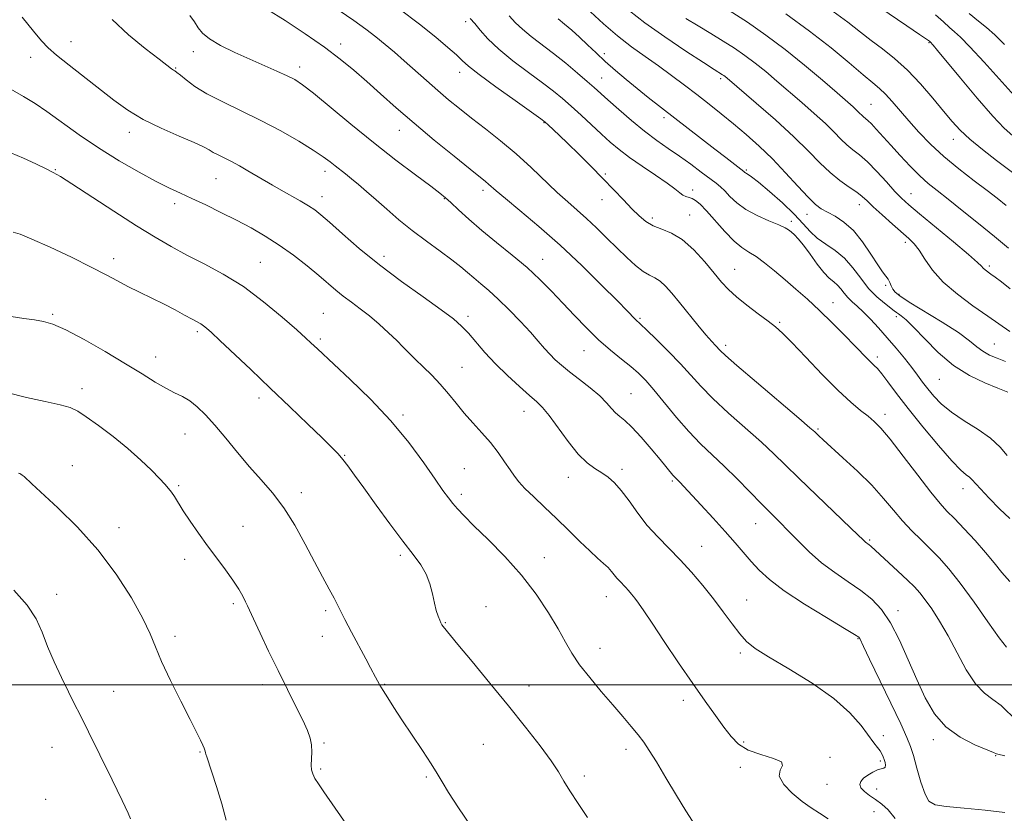
# Model space of a CAD drawing. Extents: x 2044800 to 2047700, y 362300 to 365200.
# Drawn here: x 2045634 to 2045916, y 362963 to 363190 of the extents above; entities that cross this region are included whole.
import ezdxf

# ---------------------------------------------------------------- set-up
doc = ezdxf.new("R2010")
doc.units = 0
doc.header["$MEASUREMENT"] = 0
for name, color, linetype, lineweight in [('32000', 7, 'Continuous', 0), ('DTM SPOT ELEVATION', 2, 'Continuous', 13), ('INDEX CONTOUR', 41, 'Continuous', 13), ('INTERMEDIATE CONTOUR', 44, 'Continuous', 0)]:
    doc.layers.add(name, color=color, linetype=linetype, lineweight=lineweight)

msp = doc.modelspace()

# ---------------------------------------------------------------- linework, layer by layer
at = {"layer": '32000', "flags": 128}
msp.add_lwpolyline([(2045000, 363000), (2047500, 363000)], dxfattribs=at)
at = {"layer": 'DTM SPOT ELEVATION'}
for p in [(2045761.46, 363189.84, 1182.4), (2045648.44, 363184.09, 1193.4), (2045725.64, 363183.48, 1187.5), (2045894.08, 363183.87, 1164.1), (2045683.52, 363181.23, 1190.6), (2045801.18, 363180.68, 1177.5), (2045636.97, 363179.64, 1194.5), (2045678.39, 363176.55, 1191.9), (2045713.94, 363176.83, 1189.5), (2045759.69, 363175.29, 1184.6), (2045800.36, 363173.68, 1179.2), (2045834.46, 363173.52, 1174.3), (2045877.51, 363166.15, 1169.1), (2045783.87, 363160.89, 1184.1), (2045818.26, 363162.32, 1178.4), (2045665.16, 363158.19, 1194.5), (2045742.49, 363158.76, 1188.7), (2045901, 363156.17, 1166.6), (2045643.94, 363147.51, 1197.9), (2045721.22, 363146.95, 1192.5), (2045841.76, 363147.38, 1177.8), (2045690.01, 363144.85, 1194.9), (2045801.38, 363146.2, 1183.8), (2045766.43, 363141.58, 1188.4), (2045826.44, 363141.61, 1181.5), (2045720.35, 363139.74, 1193.4), (2045755.3, 363139.18, 1190.1), (2045800.5, 363138.92, 1184.7), (2045888.93, 363140.61, 1171.2), (2045678.13, 363137.69, 1196.5), (2045874.09, 363137.43, 1174.6), (2045814.83, 363133.66, 1183.6), (2045825.6, 363134.47, 1183.2), (2045854.7, 363132.63, 1179.6), (2045859.15, 363134.71, 1176.7), (2045887.29, 363126.68, 1174.4), (2045660.67, 363121.97, 1199.5), (2045738.08, 363122.61, 1193.5), (2045783.47, 363121.8, 1189.3), (2045702.64, 363120.93, 1197.1), (2045838.42, 363118.96, 1183.2), (2045911.3, 363119.89, 1171.7), (2045881.68, 363114.32, 1176.3), (2045885.5, 363111.82, 1175.7), (2045866.62, 363109.36, 1181.3), (2045643.19, 363106.09, 1201.8), (2045720.74, 363106.35, 1197.1), (2045762.11, 363105.47, 1193.6), (2045811.36, 363104.88, 1187.8), (2045884.76, 363105.4, 1178.4), (2045851.29, 363103.75, 1183.8), (2045684.68, 363101.12, 1200.3), (2045719.83, 363098.98, 1197.7), (2045795.27, 363095.69, 1190.8), (2045835.84, 363097.21, 1185.6), (2045912.73, 363097.52, 1175.1), (2045672.67, 363093.81, 1201.3), (2045879.32, 363093.85, 1181.6), (2045760.36, 363090.88, 1195.1), (2045897.06, 363087.44, 1178.9), (2045651.63, 363084.76, 1203.5), (2045702.25, 363082.08, 1200.5), (2045808.78, 363083.37, 1191.1), (2045743.5, 363077.24, 1197.7), (2045778.18, 363078.27, 1194.7), (2045881.45, 363077.42, 1183.5), (2045862.34, 363073.19, 1185.8), (2045681.08, 363071.75, 1202.9), (2045726.8, 363065.71, 1199.9), (2045648.9, 363062.69, 1205.2), (2045761.06, 363061.83, 1197.1), (2045790.86, 363059.35, 1194.7), (2045806.15, 363061.67, 1193.6), (2045679.27, 363057.02, 1203.8), (2045820.61, 363058.38, 1192.2), (2045714.39, 363054.97, 1201.5), (2045760.16, 363054.5, 1197.6), (2045903.83, 363056.1, 1182.6), (2045662.24, 363044.97, 1205.4), (2045697.69, 363045.4, 1203.2), (2045844.47, 363046.11, 1190.8), (2045829, 363039.61, 1193.2), (2045877.13, 363041.46, 1187.8), (2045742.78, 363037.04, 1200.3), (2045681.02, 363035.92, 1204.5), (2045783.99, 363036.36, 1197.3), (2045644.34, 363025.93, 1207.5), (2045801.72, 363025.2, 1196.7), (2045694.93, 363023.26, 1204.3), (2045841.88, 363024.3, 1193.2), (2045721.35, 363021.19, 1202.3), (2045767.26, 363022.36, 1199.4), (2045885.18, 363021.17, 1189.5), (2045755.65, 363017.76, 1199.9), (2045678.25, 363013.85, 1205.6), (2045720.45, 363013.83, 1202.6), (2045873.75, 363013.17, 1192.1), (2045799.91, 363010.41, 1197.3), (2045840.05, 363009.14, 1194.3), (2045703.3, 363000.05, 1204.5), (2045738.21, 363000.09, 1201.9), (2045660.66, 362998.1, 1206.9), (2045779.55, 362999.6, 1199.3), (2045823.71, 362995.52, 1196.5), (2045720.87, 362983.28, 1203.8), (2045766.5, 362982.93, 1201.1), (2045840.98, 362983.59, 1195.8), (2045880.95, 362985.38, 1193.5), (2045895.35, 362984.32, 1190.4), (2045643.08, 362982.05, 1209.1), (2045685.43, 362980.78, 1206.1), (2045807.32, 362981.5, 1198.5), (2045865.77, 362979.2, 1195.8), (2045880.1, 362978.19, 1194.3), (2045913.13, 362979.74, 1190.1), (2045719.95, 362975.86, 1203.8), (2045840.11, 362976.37, 1196.3), (2045750.21, 362973.64, 1202.2), (2045795.45, 362973.91, 1199.6), (2045864.84, 362971.53, 1195.4), (2045879.1, 362970.12, 1193.1), (2045641.2, 362967.23, 1209.5), (2045878.36, 362963.64, 1195.1)]:
    msp.add_point(p, dxfattribs=at)
at = {"layer": 'INDEX CONTOUR'}
for points in [[(2045915.773, 362979.616, 1190), (2045913.788, 362980.092, 1190), (2045913.394, 362980.243, 1190), (2045912.552, 362980.616, 1190), (2045907.221, 362982.835, 1190), (2045903.013, 362984.971, 1190), (2045898.918, 362987.913, 1190), (2045895.639, 362991.71, 1190), (2045893.001, 362996.278, 1190), (2045890.6109, 363001.5, 1190), (2045888.151, 363007.175, 1190), (2045885.603, 363012.778, 1190), (2045883.026, 363017.7021, 1190), (2045880.437, 363021.512, 1190), (2045877.68, 363024.469, 1190), (2045874.559, 363027.007, 1190), (2045870.959, 363029.5051, 1190), (2045867.099, 363032.12, 1190), (2045863.276, 363034.955, 1190), (2045859.746, 363038.05, 1190), (2045856.579, 363041.183, 1190), (2045853.803, 363044.065, 1190), (2045851.374, 363046.535, 1190), (2045848.98, 363048.924, 1190), (2045846.242, 363051.685, 1190), (2045839.193, 363058.919, 1190), (2045835.4721, 363062.608, 1190), (2045828.685, 363069.018, 1190), (2045825.316, 363072.484, 1190), (2045821.788, 363076.541, 1190), (2045815.3489, 363084.403, 1190), (2045812.983, 363087.111, 1190), (2045810.927, 363089.166, 1190), (2045808.719, 363091.073, 1190), (2045806.004, 363093.255, 1190), (2045802.861, 363095.818, 1190), (2045799.477, 363098.786, 1190), (2045796.0181, 363102.145, 1190), (2045792.581, 363105.718, 1190), (2045789.243, 363109.291, 1190), (2045786.025, 363112.706, 1190), (2045782.706, 363116.043, 1190), (2045779.008, 363119.442, 1190), (2045774.772, 363122.991, 1190), (2045770.312, 363126.5821, 1190), (2045766.058, 363130.057, 1190), (2045762.383, 363133.251, 1190), (2045759.413, 363135.98, 1190), (2045757.217, 363138.055, 1190), (2045755.697, 363139.445, 1190), (2045754.086, 363140.749, 1190), (2045751.451, 363142.726, 1190), (2045747.12, 363145.947, 1190), (2045741.451, 363150.233, 1190), (2045735.065, 363155.218, 1190), (2045728.586, 363160.4841, 1190), (2045717.925, 363169.331, 1190), (2045714.781, 363171.795, 1190), (2045712.566, 363173.2481, 1190), (2045710.3611, 363174.3591, 1190), (2045707.434, 363175.677, 1190), (2045699.695, 363179.074, 1190), (2045695.362, 363181.031, 1190), (2045691.312, 363183.011, 1190), (2045688.106, 363184.877, 1190), (2045686.111, 363186.539, 1190), (2045684.905, 363188.113, 1190), (2045683.869, 363189.762, 1190), (2045682.476, 363191.609, 1190)], [(2045916.4869, 363065.663, 1180), (2045914.468, 363068.057, 1180), (2045911.715, 363070.587, 1180), (2045908.111, 363073.113, 1180), (2045904.148, 363075.597, 1180), (2045900.4731, 363078.028, 1180), (2045897.586, 363080.39, 1180), (2045895.405, 363082.639, 1180), (2045893.702, 363084.725, 1180), (2045892.247, 363086.647, 1180), (2045890.799, 363088.596, 1180), (2045889.116, 363090.812, 1180), (2045887.026, 363093.458, 1180), (2045884.636, 363096.382, 1180), (2045882.124, 363099.356, 1180), (2045879.654, 363102.168, 1180), (2045877.336, 363104.68, 1180), (2045875.264, 363106.769, 1180), (2045873.509, 363108.371, 1180), (2045872.046, 363109.652, 1180), (2045870.827, 363110.832, 1180), (2045869.793, 363112.074, 1180), (2045868.848, 363113.307, 1180), (2045867.887, 363114.4, 1180), (2045866.807, 363115.314, 1180), (2045865.519, 363116.377, 1180), (2045863.935, 363118.01, 1180), (2045862.028, 363120.459, 1180), (2045860.01, 363123.276, 1180), (2045858.15, 363125.837, 1180), (2045856.663, 363127.663, 1180), (2045855.524, 363128.849, 1180), (2045854.649, 363129.631, 1180), (2045853.894, 363130.238, 1180), (2045852.852, 363130.862, 1180), (2045851.056, 363131.688, 1180), (2045848.228, 363132.855, 1180), (2045844.854, 363134.3401, 1180), (2045841.611, 363136.073, 1180), (2045839.034, 363137.96, 1180), (2045837.095, 363139.802, 1180), (2045835.626, 363141.372, 1180), (2045834.42, 363142.544, 1180), (2045833.132, 363143.601, 1180), (2045828.89, 363146.788, 1180), (2045825.871, 363149.019, 1180), (2045822.64, 363151.336, 1180), (2045819.433, 363153.548, 1180), (2045816.166, 363155.831, 1180), (2045812.676, 363158.451, 1180), (2045808.906, 363161.545, 1180), (2045805.243, 363164.721, 1180), (2045802.179, 363167.457, 1180), (2045798.264, 363170.984, 1180), (2045796.247, 363172.749, 1180), (2045793.46, 363175.128, 1180), (2045790.106, 363177.917, 1180), (2045786.569, 363180.752, 1180), (2045780.171, 363185.638, 1180), (2045777.663, 363187.683, 1180), (2045775.708, 363189.547, 1180), (2045773.876, 363191.48, 1180)], [(2045916.8351, 363125.04, 1170), (2045912.798, 363128.376, 1170), (2045908.234, 363132.078, 1170), (2045903.606, 363135.78, 1170), (2045899.516, 363139.008, 1170), (2045896.378, 363141.46, 1170), (2045893.855, 363143.514, 1170), (2045891.42, 363145.718, 1170), (2045888.685, 363148.465, 1170), (2045885.813, 363151.52, 1170), (2045883.108, 363154.489, 1170), (2045878.984, 363159.082, 1170), (2045877.59, 363160.572, 1170), (2045876.6019, 363161.521, 1170), (2045875.351, 363162.561, 1170), (2045874.818, 363163.069, 1170), (2045874.21, 363163.69, 1170), (2045873.44, 363164.448, 1170), (2045872.366, 363165.4259, 1170), (2045867.771, 363169.428, 1170), (2045863.565, 363173.068, 1170), (2045858.406, 363177.429, 1170), (2045852.865, 363181.896, 1170), (2045847.41, 363185.977, 1170), (2045842.093, 363189.653, 1170), (2045836.861, 363193.032, 1170)], [(2045915.697, 363183.326, 1160), (2045912.925, 363186.113, 1160), (2045910.5521, 363188.174, 1160), (2045908.244, 363189.991, 1160), (2045905.569, 363192.214, 1160)], [(2045796.363, 362962.006, 1200), (2045793.601, 362966.045, 1200), (2045791.259, 362969.592, 1200), (2045789.558, 362972.414, 1200), (2045788, 362975.048, 1200), (2045785.903, 362978.225, 1200), (2045782.742, 362982.512, 1200), (2045778.595, 362987.831, 1200), (2045773.697, 362993.94, 1200), (2045768.371, 363000.486, 1200), (2045763.296, 363006.667, 1200), (2045759.245, 363011.571, 1200), (2045754.981, 363016.711, 1200), (2045754.645, 363017.192, 1200), (2045754.353, 363017.735, 1200), (2045754.016, 363018.511, 1200), (2045753.566, 363019.672, 1200), (2045753.036, 363021.285, 1200), (2045752.482, 363023.395, 1200), (2045751.92, 363025.993, 1200), (2045751.205, 363028.853, 1200), (2045750.151, 363031.691, 1200), (2045748.582, 363034.368, 1200), (2045746.379, 363037.3139, 1200), (2045743.43, 363041.102, 1200), (2045739.749, 363046.0491, 1200), (2045735.838, 363051.455, 1200), (2045732.319, 363056.365, 1200), (2045729.665, 363060.044, 1200), (2045727.743, 363062.64, 1200), (2045726.267, 363064.523, 1200), (2045724.904, 363066.101, 1200), (2045723.131, 363067.941, 1200), (2045720.374, 363070.648, 1200), (2045716.2479, 363074.641, 1200), (2045711.109, 363079.583, 1200), (2045705.5, 363084.95, 1200), (2045699.959, 363090.2281, 1200), (2045691.1159, 363098.595, 1200), (2045688.651, 363100.893, 1200), (2045687.251, 363102.138, 1200), (2045686.392, 363102.798, 1200), (2045685.6, 363103.2921, 1200), (2045683.115, 363104.657, 1200), (2045681.004, 363105.845, 1200), (2045678.309, 363107.333, 1200), (2045675.145, 363108.985, 1200), (2045671.656, 363110.684, 1200), (2045668.099, 363112.372, 1200), (2045664.76, 363114.008, 1200), (2045661.753, 363115.603, 1200), (2045658.5, 363117.374, 1200), (2045654.25, 363119.591, 1200), (2045648.597, 363122.375, 1200), (2045642.504, 363125.253, 1200), (2045637.277, 363127.607, 1200), (2045633.887, 363128.982, 1200), (2045631.965, 363129.594, 1200)]]:
    msp.add_polyline3d(points, dxfattribs=at)
at = {"layer": 'INTERMEDIATE CONTOUR'}
for points in [[(2045919.248, 362989.711, 1188), (2045914.684, 362994.066, 1188), (2045912.365, 362995.759, 1188), (2045909.909, 362997.583, 1188), (2045907.356, 363000.274, 1188), (2045904.748, 363004.314, 1188), (2045902.135, 363009.1649, 1188), (2045899.569, 363014.032, 1188), (2045897.112, 363018.254, 1188), (2045894.872, 363021.695, 1188), (2045892.967, 363024.351, 1188), (2045891.421, 363026.304, 1188), (2045889.877, 363027.993, 1188), (2045887.884, 363029.944, 1188), (2045885.177, 363032.493, 1188), (2045877.401, 363039.711, 1188), (2045876.965, 363040.079, 1188), (2045875.8711, 363040.869, 1188), (2045875.426, 363041.267, 1188), (2045871.685, 363044.863, 1188), (2045861.872, 363054.262, 1188), (2045856.809, 363059.161, 1188), (2045852.938, 363062.974, 1188), (2045849.689, 363066.149, 1188), (2045846.127, 363069.46, 1188), (2045836.695, 363077.802, 1188), (2045832.2061, 363081.938, 1188), (2045828.736, 363085.469, 1188), (2045822.939, 363091.892, 1188), (2045819.506, 363095.447, 1188), (2045816.028, 363098.889, 1188), (2045813.189, 363101.624, 1188), (2045809.999, 363104.63, 1188), (2045807.687, 363107.015, 1188), (2045804.856, 363109.908, 1188), (2045800.371, 363114.428, 1188), (2045794.691, 363120.001, 1188), (2045788.481, 363125.83, 1188), (2045782.384, 363131.206, 1188), (2045776.973, 363135.757, 1188), (2045772.798, 363139.197, 1188), (2045770.22, 363141.364, 1188), (2045768.007, 363143.321, 1188), (2045767.151, 363144.035, 1188), (2045762.727, 363147.579, 1188), (2045758.115, 363151.309, 1188), (2045752.4521, 363155.949, 1188), (2045746.681, 363160.773, 1188), (2045741.561, 363165.19, 1188), (2045737.1019, 363169.138, 1188), (2045733.131, 363172.687, 1188), (2045729.421, 363175.941, 1188), (2045725.54, 363179.141, 1188), (2045721.001, 363182.5641, 1188), (2045715.538, 363186.352, 1188), (2045709.758, 363190.126, 1188), (2045704.485, 363193.371, 1188)], [(2045916.247, 363010.769, 1186), (2045914.195, 363013.436, 1186), (2045910.954, 363018.048, 1186), (2045906.968, 363023.679, 1186), (2045903.033, 363029.051, 1186), (2045899.758, 363033.185, 1186), (2045897.005, 363036.298, 1186), (2045894.449, 363038.906, 1186), (2045891.833, 363041.454, 1186), (2045889.162, 363044.098, 1186), (2045886.511, 363046.919, 1186), (2045883.888, 363049.994, 1186), (2045881.042, 363053.373, 1186), (2045877.657, 363057.099, 1186), (2045873.599, 363061.1181, 1186), (2045869.45, 363064.974, 1186), (2045863.7361, 363070.141, 1186), (2045862.515, 363071.267, 1186), (2045861.35, 363072.374, 1186), (2045859.982, 363073.573, 1186), (2045856.781, 363076.312, 1186), (2045844.704, 363086.587, 1186), (2045839.096, 363091.393, 1186), (2045835.798, 363094.286, 1186), (2045834.304, 363095.678, 1186), (2045832.93, 363097.114, 1186), (2045831.864, 363098.274, 1186), (2045830.23, 363100.169, 1186), (2045827.926, 363102.961, 1186), (2045822.686, 363109.437, 1186), (2045820.501, 363112.098, 1186), (2045818.678, 363114.138, 1186), (2045817.087, 363115.573, 1186), (2045815.594, 363116.489, 1186), (2045814.031, 363117.259, 1186), (2045812.229, 363118.327, 1186), (2045810.057, 363120.033, 1186), (2045807.551, 363122.308, 1186), (2045804.792, 363124.979, 1186), (2045801.868, 363127.867, 1186), (2045798.909, 363130.768, 1186), (2045796.055, 363133.471, 1186), (2045793.378, 363135.867, 1186), (2045790.672, 363138.24, 1186), (2045787.661, 363140.976, 1186), (2045780.173, 363148.133, 1186), (2045775.893, 363152.026, 1186), (2045771.455, 363155.741, 1186), (2045767.105, 363159.169, 1186), (2045763.1119, 363162.248, 1186), (2045759.652, 363164.962, 1186), (2045756.528, 363167.504, 1186), (2045753.449, 363170.1159, 1186), (2045750.208, 363172.963, 1186), (2045743.833, 363178.662, 1186), (2045741.051, 363181.112, 1186), (2045738.437, 363183.332, 1186), (2045735.7741, 363185.4821, 1186), (2045732.842, 363187.718, 1186), (2045729.416, 363190.193, 1186), (2045725.271, 363193.0581, 1186)], [(2045917.208, 363029.585, 1184), (2045914.908, 363032.147, 1184), (2045912.715, 363034.861, 1184), (2045910.245, 363037.887, 1184), (2045907.261, 363041.28, 1184), (2045904.125, 363044.665, 1184), (2045901.344, 363047.565, 1184), (2045899.22, 363049.743, 1184), (2045897.218, 363051.942, 1184), (2045894.593, 363055.148, 1184), (2045890.878, 363059.961, 1184), (2045886.698, 363065.443, 1184), (2045882.955, 363070.269, 1184), (2045880.3, 363073.46, 1184), (2045878.388, 363075.416, 1184), (2045876.625, 363076.881, 1184), (2045874.478, 363078.542, 1184), (2045871.681, 363080.858, 1184), (2045868.027, 363084.2289, 1184), (2045863.494, 363088.807, 1184), (2045858.788, 363093.752, 1184), (2045854.795, 363097.974, 1184), (2045852.109, 363100.704, 1184), (2045850.149, 363102.46, 1184), (2045848.041, 363104.083, 1184), (2045845.165, 363106.209, 1184), (2045841.911, 363108.6621, 1184), (2045838.921, 363111.062, 1184), (2045836.64, 363113.168, 1184), (2045834.713, 363115.283, 1184), (2045832.59, 363117.8471, 1184), (2045829.863, 363121.109, 1184), (2045826.709, 363124.549, 1184), (2045823.451, 363127.454, 1184), (2045820.369, 363129.321, 1184), (2045817.571, 363130.469, 1184), (2045815.123, 363131.429, 1184), (2045813.036, 363132.648, 1184), (2045811.093, 363134.255, 1184), (2045809.027, 363136.299, 1184), (2045806.613, 363138.806, 1184), (2045803.824, 363141.725, 1184), (2045800.677, 363144.982, 1184), (2045797.245, 363148.466, 1184), (2045793.809, 363151.8961, 1184), (2045790.703, 363154.951, 1184), (2045788.201, 363157.373, 1184), (2045785.0771, 363160.331, 1184), (2045784.238, 363161.0811, 1184), (2045782.98, 363162.034, 1184), (2045780.3039, 363163.941, 1184), (2045775.638, 363167.2489, 1184), (2045770.113, 363171.202, 1184), (2045765.286, 363174.741, 1184), (2045762.278, 363177.104, 1184), (2045760.469, 363178.717, 1184), (2045758.803, 363180.305, 1184), (2045756.375, 363182.477, 1184), (2045752.887, 363185.392, 1184), (2045748.192, 363189.095, 1184), (2045742.37, 363193.485, 1184)], [(2045915.958, 363092.538, 1176), (2045913.595, 363093.4619, 1176), (2045911.418, 363094.4069, 1176), (2045909.4919, 363095.477, 1176), (2045907.756, 363096.789, 1176), (2045905.646, 363098.51, 1176), (2045902.474, 363100.819, 1176), (2045897.872, 363103.764, 1176), (2045888.394, 363109.528, 1176), (2045885.695, 363111.301, 1176), (2045884.349, 363112.418, 1176), (2045883.724, 363113.276, 1176), (2045883.2811, 363114.192, 1176), (2045882.853, 363115.159, 1176), (2045882.366, 363116.092, 1176), (2045881.73, 363116.996, 1176), (2045880.799, 363118.228, 1176), (2045879.41, 363120.238, 1176), (2045877.457, 363123.276, 1176), (2045875.069, 363126.794, 1176), (2045872.431, 363130.046, 1176), (2045869.732, 363132.452, 1176), (2045867.178, 363134.108, 1176), (2045864.982, 363135.273, 1176), (2045863.234, 363136.25, 1176), (2045861.554, 363137.506, 1176), (2045859.442, 363139.551, 1176), (2045856.535, 363142.709, 1176), (2045853.026, 363146.581, 1176), (2045849.245, 363150.581, 1176), (2045845.471, 363154.238, 1176), (2045841.77, 363157.537, 1176), (2045838.154, 363160.572, 1176), (2045834.624, 363163.436, 1176), (2045831.135, 363166.2021, 1176), (2045827.626, 363168.942, 1176), (2045824.049, 363171.707, 1176), (2045820.391, 363174.473, 1176), (2045816.649, 363177.196, 1176), (2045812.82, 363179.875, 1176), (2045808.907, 363182.659, 1176), (2045804.91, 363185.743, 1176), (2045800.895, 363189.202, 1176), (2045797.171, 363192.653, 1176)], [(2045917.189, 363101.113, 1174), (2045910.893, 363105.549, 1174), (2045906.656, 363108.489, 1174), (2045902.184, 363111.778, 1174), (2045898.162, 363115.238, 1174), (2045895.109, 363118.674, 1174), (2045892.894, 363121.82, 1174), (2045891.225, 363124.3951, 1174), (2045889.796, 363126.2529, 1174), (2045888.259, 363127.7949, 1174), (2045883.585, 363131.905, 1174), (2045880.68, 363134.498, 1174), (2045878.132, 363136.825, 1174), (2045876.342, 363138.52, 1174), (2045874.941, 363139.798, 1174), (2045873.372, 363141.021, 1174), (2045871.2131, 363142.498, 1174), (2045868.587, 363144.341, 1174), (2045865.755, 363146.61, 1174), (2045862.856, 363149.3771, 1174), (2045859.545, 363152.759, 1174), (2045855.353, 363156.881, 1174), (2045850.084, 363161.702, 1174), (2045844.628, 363166.492, 1174), (2045836.255, 363173.686, 1174), (2045835.744, 363174.104, 1174), (2045835.361, 363174.391, 1174), (2045834.97, 363174.6589, 1174), (2045832.5381, 363176.191, 1174), (2045829.519, 363178.14, 1174), (2045824.481, 363181.436, 1174), (2045818.425, 363185.497, 1174), (2045812.705, 363189.52, 1174), (2045808.344, 363192.902, 1174)], [(2045916.158, 363137.218, 1168), (2045913.535, 363139.324, 1168), (2045910.74, 363141.459, 1168), (2045906.991, 363144.284, 1168), (2045902.633, 363147.666, 1168), (2045898.291, 363151.27, 1168), (2045894.469, 363154.815, 1168), (2045891.179, 363158.211, 1168), (2045888.311, 363161.42, 1168), (2045883.543, 363166.995, 1168), (2045881.628, 363169.11, 1168), (2045879.934, 363170.728, 1168), (2045877.989, 363172.357, 1168), (2045875.228, 363174.632, 1168), (2045871.214, 363178.02, 1168), (2045866.026, 363182.316, 1168), (2045859.873, 363187.145, 1168), (2045853.057, 363192.123, 1168)], [(2045920.271, 363144.913, 1166), (2045913.378, 363150.099, 1166), (2045909.344, 363153.206, 1166), (2045905.725, 363156.168, 1166), (2045902.962, 363158.738, 1166), (2045900.659, 363161.261, 1166), (2045898.211, 363164.2319, 1166), (2045895.157, 363167.968, 1166), (2045891.628, 363172.079, 1166), (2045887.899, 363176.0001, 1166), (2045884.218, 363179.293, 1166), (2045880.7139, 363182.044, 1166), (2045877.485, 363184.471, 1166), (2045874.452, 363186.847, 1166), (2045870.819, 363189.671, 1166), (2045865.611, 363193.501, 1166)], [(2045918.034, 363157.129, 1164), (2045915.613, 363159.313, 1164), (2045912.345, 363162.766, 1164), (2045907.9, 363167.903, 1164), (2045903.0911, 363173.658, 1164), (2045896.509, 363181.623, 1164), (2045895.283, 363183.0781, 1164), (2045894.36, 363184.0741, 1164), (2045894.176, 363184.218, 1164), (2045893.367, 363184.791, 1164), (2045891.327, 363186.195, 1164), (2045887.755, 363188.629, 1164), (2045879.968, 363193.895, 1164)], [(2045918.454, 363168.662, 1162), (2045909.814, 363178.2889, 1162), (2045905.801, 363182.667, 1162), (2045903.13, 363185.378, 1162), (2045901.411, 363186.918, 1162), (2045899.964, 363188.144, 1162), (2045898.207, 363189.751, 1162), (2045895.951, 363191.795, 1162)], [(2045884.361, 362961.709, 1194), (2045882.378, 362964.153, 1194), (2045880.538, 362965.846, 1194), (2045878.771, 362967.143, 1194), (2045877.059, 362968.336, 1194), (2045875.584, 362969.465, 1194), (2045874.584, 362970.5061, 1194), (2045874.239, 362971.4511, 1194), (2045874.518, 362972.343, 1194), (2045875.333, 362973.238, 1194), (2045876.569, 362974.162, 1194), (2045877.9939, 362975.005, 1194), (2045879.344, 362975.623, 1194), (2045880.402, 362975.939, 1194), (2045881.127, 362976.123, 1194), (2045881.526, 362976.408, 1194), (2045881.619, 362976.969, 1194), (2045881.494, 362977.735, 1194), (2045881.253, 362978.573, 1194), (2045880.971, 362979.383, 1194), (2045880.608, 362980.187, 1194), (2045880.1, 362981.041, 1194), (2045879.369, 362982.035, 1194), (2045878.303, 362983.414, 1194), (2045874.621, 362988.369, 1194), (2045871.4459, 362991.994, 1194), (2045866.817, 362996.105, 1194), (2045860.606, 363000.429, 1194), (2045853.909, 363004.537, 1194), (2045848.131, 363007.96, 1194), (2045844.289, 363010.419, 1194), (2045841.858, 363012.393, 1194), (2045839.924, 363014.549, 1194), (2045837.735, 363017.399, 1194), (2045835.19, 363020.838, 1194), (2045832.353, 363024.602, 1194), (2045829.287, 363028.453, 1194), (2045826.075, 363032.234, 1194), (2045822.802, 363035.813, 1194), (2045816.403, 363042.31, 1194), (2045813.426, 363045.619, 1194), (2045810.6881, 363049.162, 1194), (2045808.207, 363052.636, 1194), (2045805.993, 363055.632, 1194), (2045804.031, 363057.853, 1194), (2045802.206, 363059.457, 1194), (2045800.38, 363060.715, 1194), (2045798.4219, 363061.9319, 1194), (2045796.223, 363063.547, 1194), (2045793.683, 363066.028, 1194), (2045790.789, 363069.615, 1194), (2045785.352, 363077.077, 1194), (2045783.475, 363079.379, 1194), (2045781.805, 363081.028, 1194), (2045779.735, 363082.826, 1194), (2045776.84, 363085.384, 1194), (2045773.433, 363088.531, 1194), (2045770.009, 363091.903, 1194), (2045766.9749, 363095.171, 1194), (2045762.208, 363100.666, 1194), (2045760.282, 363102.706, 1194), (2045757.962, 363104.739, 1194), (2045754.474, 363107.3691, 1194), (2045749.323, 363111.025, 1194), (2045743.119, 363115.451, 1194), (2045736.747, 363120.217, 1194), (2045730.98, 363124.898, 1194), (2045726.148, 363129.089, 1194), (2045722.467, 363132.391, 1194), (2045720.004, 363134.5571, 1194), (2045718.22, 363135.9651, 1194), (2045716.423, 363137.145, 1194), (2045714.095, 363138.515, 1194), (2045708.675, 363141.577, 1194), (2045706.176, 363143.0111, 1194), (2045699.097, 363147.172, 1194), (2045696.68, 363148.559, 1194), (2045694.393, 363149.804, 1194), (2045692.353, 363150.828, 1194), (2045690.607, 363151.67, 1194), (2045689.188, 363152.4, 1194), (2045687.998, 363153.111, 1194), (2045686.429, 363153.996, 1194), (2045683.742, 363155.271, 1194), (2045679.48, 363157.089, 1194), (2045674.303, 363159.344, 1194), (2045669.15, 363161.868, 1194), (2045664.719, 363164.533, 1194), (2045660.737, 363167.392, 1194), (2045647.909, 363177.353, 1194), (2045644.318, 363180.209, 1194), (2045641.89, 363182.315, 1194), (2045639.993, 363184.316, 1194), (2045637.735, 363187.076, 1194), (2045634.511, 363191.127, 1194)], [(2045915.79, 362963.446, 1192), (2045910.145, 362964.063, 1192), (2045904.102, 362964.628, 1192), (2045898.994, 362965.132, 1192), (2045895.798, 362965.658, 1192), (2045894.049, 362966.67, 1192), (2045892.927, 362968.724, 1192), (2045891.776, 362972.119, 1192), (2045890.604, 362976.12, 1192), (2045889.585, 362979.735, 1192), (2045888.775, 362982.358, 1192), (2045887.749, 362984.932, 1192), (2045885.964, 362988.791, 1192), (2045883.114, 362994.747, 1192), (2045877.032, 363007.373, 1192), (2045875.342, 363010.916, 1192), (2045874.268, 363013.202, 1192), (2045873.946, 363013.599, 1192), (2045872.779, 363014.389, 1192), (2045869.87, 363016.15, 1192), (2045864.726, 363019.233, 1192), (2045858.473, 363023.082, 1192), (2045852.643, 363026.914, 1192), (2045848.4021, 363030.125, 1192), (2045845.4681, 363032.825, 1192), (2045843.191, 363035.299, 1192), (2045838.5721, 363040.614, 1192), (2045835.6889, 363043.879, 1192), (2045832.252, 363047.68, 1192), (2045828.743, 363051.5049, 1192), (2045823.849, 363056.786, 1192), (2045822.743, 363057.959, 1192), (2045821.273, 363059.44, 1192), (2045820.777, 363059.999, 1192), (2045817.124, 363064.468, 1192), (2045814.565, 363067.526, 1192), (2045811.676, 363070.869, 1192), (2045809.0149, 363073.753, 1192), (2045807.008, 363075.644, 1192), (2045805.539, 363076.84, 1192), (2045804.361, 363077.852, 1192), (2045803.212, 363079.108, 1192), (2045801.796, 363080.709, 1192), (2045799.805, 363082.679, 1192), (2045797.072, 363084.987, 1192), (2045793.996, 363087.398, 1192), (2045791.117, 363089.627, 1192), (2045788.845, 363091.47, 1192), (2045787.064, 363093.057, 1192), (2045785.53, 363094.6, 1192), (2045783.9981, 363096.305, 1192), (2045782.2259, 363098.349, 1192), (2045779.97, 363100.903, 1192), (2045777.096, 363104.032, 1192), (2045773.901, 363107.368, 1192), (2045770.788, 363110.441, 1192), (2045768.082, 363112.8919, 1192), (2045765.78, 363114.825, 1192), (2045763.802, 363116.458, 1192), (2045762.011, 363118.007, 1192), (2045760.053, 363119.677, 1192), (2045757.517, 363121.67, 1192), (2045754.136, 363124.131, 1192), (2045750.201, 363126.963, 1192), (2045746.147, 363130.011, 1192), (2045742.339, 363133.118, 1192), (2045738.8741, 363136.126, 1192), (2045735.784, 363138.877, 1192), (2045733.087, 363141.244, 1192), (2045730.754, 363143.234, 1192), (2045728.746, 363144.889, 1192), (2045727.014, 363146.259, 1192), (2045724.067, 363148.546, 1192), (2045722.615, 363149.7, 1192), (2045720.697, 363151.119, 1192), (2045717.818, 363153.041, 1192), (2045713.642, 363155.607, 1192), (2045708.491, 363158.566, 1192), (2045702.847, 363161.569, 1192), (2045697.178, 363164.335, 1192), (2045691.887, 363166.853, 1192), (2045687.362, 363169.177, 1192), (2045683.897, 363171.324, 1192), (2045681.421, 363173.1651, 1192), (2045679.771, 363174.534, 1192), (2045678.769, 363175.331, 1192), (2045678.187, 363175.734, 1192), (2045677.783, 363175.987, 1192), (2045677.255, 363176.365, 1192), (2045673.676, 363179.092, 1192), (2045669.719, 363182.139, 1192), (2045664.928, 363186.087, 1192), (2045660.281, 363190.48, 1192)], [(2045917.174, 363047.56, 1182), (2045914.238, 363050.387, 1182), (2045911.259, 363053.435, 1182), (2045908.798, 363056.06, 1182), (2045906.347, 363058.794, 1182), (2045905.65, 363059.443, 1182), (2045904.726, 363060.137, 1182), (2045903.169, 363061.484, 1182), (2045900.578, 363064.145, 1182), (2045896.755, 363068.501, 1182), (2045892.323, 363073.811, 1182), (2045888.11, 363079.054, 1182), (2045884.777, 363083.387, 1182), (2045882.316, 363086.69, 1182), (2045880.553, 363089.022, 1182), (2045879.304, 363090.497, 1182), (2045878.351, 363091.447, 1182), (2045877.467, 363092.262, 1182), (2045876.421, 363093.302, 1182), (2045872.821, 363097.045, 1182), (2045869.857, 363100.086, 1182), (2045866.356, 363103.607, 1182), (2045862.714, 363107.156, 1182), (2045859.254, 363110.375, 1182), (2045855.991, 363113.278, 1182), (2045852.863, 363115.969, 1182), (2045849.842, 363118.509, 1182), (2045847.027, 363120.77, 1182), (2045844.55, 363122.578, 1182), (2045842.461, 363123.889, 1182), (2045840.489, 363125.163, 1182), (2045838.281, 363126.993, 1182), (2045835.62, 363129.744, 1182), (2045830.353, 363135.69, 1182), (2045828.539, 363137.562, 1182), (2045827.259, 363138.628, 1182), (2045826.273, 363139.1829, 1182), (2045825.3769, 363139.4989, 1182), (2045824.51, 363139.768, 1182), (2045823.648, 363140.164, 1182), (2045822.703, 363140.851, 1182), (2045821.328, 363141.961, 1182), (2045819.109, 363143.62, 1182), (2045815.821, 363145.874, 1182), (2045811.992, 363148.445, 1182), (2045808.333, 363150.976, 1182), (2045805.366, 363153.214, 1182), (2045802.84, 363155.337, 1182), (2045800.311, 363157.626, 1182), (2045794.468, 363163.035, 1182), (2045791.638, 363165.6239, 1182), (2045789.1381, 363167.833, 1182), (2045786.579, 363169.942, 1182), (2045783.437, 363172.346, 1182), (2045779.395, 363175.3201, 1182), (2045774.9819, 363178.633, 1182), (2045770.936, 363181.93, 1182), (2045767.833, 363184.899, 1182), (2045765.608, 363187.396, 1182), (2045764.034, 363189.321, 1182), (2045762.768, 363190.715, 1182)], [(2045916.594, 363083.725, 1178), (2045913.811, 363084.9249, 1178), (2045910.0701, 363086.4509, 1178), (2045905.692, 363088.518, 1178), (2045901.108, 363091.372, 1178), (2045896.722, 363095.079, 1178), (2045892.831, 363099.002, 1178), (2045889.707, 363102.326, 1178), (2045887.534, 363104.445, 1178), (2045886.148, 363105.58, 1178), (2045885.3, 363106.158, 1178), (2045884.722, 363106.573, 1178), (2045884.08, 363107.079, 1178), (2045881.302, 363109.2109, 1178), (2045879.122, 363111.0661, 1178), (2045876.785, 363113.4701, 1178), (2045874.523, 363116.36, 1178), (2045872.2571, 363119.393, 1178), (2045869.836, 363122.154, 1178), (2045867.18, 363124.345, 1178), (2045864.5, 363126.147, 1178), (2045862.083, 363127.858, 1178), (2045860.075, 363129.751, 1178), (2045858.068, 363131.995, 1178), (2045855.513, 363134.733, 1178), (2045852.093, 363137.978, 1178), (2045848.4021, 363141.227, 1178), (2045845.264, 363143.845, 1178), (2045843.296, 363145.375, 1178), (2045842.287, 363146.061, 1178), (2045841.817, 363146.325, 1178), (2045841.533, 363146.516, 1178), (2045841.339, 363146.69, 1178), (2045841.055, 363146.969, 1178), (2045835.87, 363150.912, 1178), (2045832.747, 363153.32, 1178), (2045813.729, 363168.153, 1178), (2045810.576, 363170.659, 1178), (2045807.415, 363173.24, 1178), (2045804.315, 363175.859, 1178), (2045801.397, 363178.434, 1178), (2045798.751, 363180.895, 1178), (2045796.325, 363183.218, 1178), (2045794.036, 363185.386, 1178), (2045791.829, 363187.38, 1178), (2045789.772, 363189.1469, 1178), (2045787.962, 363190.629, 1178)], [(2045917.318, 363113.321, 1172), (2045914.781, 363115.33, 1172), (2045913.032, 363116.681, 1172), (2045911.801, 363117.5981, 1172), (2045910.132, 363118.816, 1172), (2045909.586, 363119.283, 1172), (2045909.067, 363119.831, 1172), (2045907.928, 363120.938, 1172), (2045905.402, 363123.165, 1172), (2045901.076, 363126.801, 1172), (2045891.358, 363134.836, 1172), (2045888.293, 363137.412, 1172), (2045886.242, 363139.281, 1172), (2045884.33, 363141.264, 1172), (2045881.894, 363143.943, 1172), (2045879.133, 363146.949, 1172), (2045876.462, 363149.674, 1172), (2045874.1979, 363151.677, 1172), (2045872.281, 363153.183, 1172), (2045870.553, 363154.585, 1172), (2045868.837, 363156.223, 1172), (2045866.877, 363158.224, 1172), (2045864.396, 363160.664, 1172), (2045861.225, 363163.564, 1172), (2045857.623, 363166.724, 1172), (2045850.526, 363172.851, 1172), (2045847.331, 363175.557, 1172), (2045844.305, 363178, 1172), (2045841.365, 363180.1951, 1172), (2045838.367, 363182.2509, 1172), (2045835.153, 363184.298, 1172), (2045831.629, 363186.432, 1172), (2045827.973, 363188.604, 1172), (2045824.4321, 363190.729, 1172)], [(2045865.173, 362961.628, 1196), (2045862.76, 362963.268, 1196), (2045860.346, 362964.806, 1196), (2045857.744, 362966.614, 1196), (2045854.927, 362968.934, 1196), (2045852.494, 362971.469, 1196), (2045851.204, 362973.79, 1196), (2045851.446, 362975.57, 1196), (2045852.14, 362976.895, 1196), (2045851.835, 362977.955, 1196), (2045849.524, 362978.935, 1196), (2045845.962, 362980.001, 1196), (2045842.347, 362981.312, 1196), (2045839.586, 362983.015, 1196), (2045837.439, 362985.185, 1196), (2045835.3731, 362987.885, 1196), (2045832.936, 362991.197, 1196), (2045829.981, 362995.284, 1196), (2045826.44, 363000.329, 1196), (2045822.361, 363006.316, 1196), (2045818.266, 363012.42, 1196), (2045814.796, 363017.616, 1196), (2045812.416, 363021.149, 1196), (2045810.9, 363023.3399, 1196), (2045809.847, 363024.7801, 1196), (2045808.922, 363025.965, 1196), (2045808.041, 363027.014, 1196), (2045807.186, 363027.952, 1196), (2045805.527, 363029.636, 1196), (2045804.755, 363030.494, 1196), (2045803.229, 363032.447, 1196), (2045802.243, 363033.542, 1196), (2045800.943, 363034.749, 1196), (2045799.221, 363036.262, 1196), (2045796.97, 363038.317, 1196), (2045794.141, 363041.056, 1196), (2045790.896, 363044.262, 1196), (2045787.453, 363047.625, 1196), (2045784.04, 363050.858, 1196), (2045780.934, 363053.774, 1196), (2045778.423, 363056.209, 1196), (2045776.676, 363058.094, 1196), (2045775.391, 363059.74, 1196), (2045774.146, 363061.552, 1196), (2045772.597, 363063.837, 1196), (2045770.703, 363066.495, 1196), (2045768.503, 363069.327, 1196), (2045766.056, 363072.167, 1196), (2045763.507, 363074.987, 1196), (2045761.022, 363077.792, 1196), (2045758.715, 363080.582, 1196), (2045756.486, 363083.333, 1196), (2045754.183, 363086.021, 1196), (2045751.719, 363088.605, 1196), (2045749.266, 363091.004, 1196), (2045747.063, 363093.123, 1196), (2045745.25, 363094.929, 1196), (2045743.578, 363096.636, 1196), (2045741.699, 363098.521, 1196), (2045739.362, 363100.768, 1196), (2045736.694, 363103.207, 1196), (2045733.923, 363105.576, 1196), (2045731.242, 363107.672, 1196), (2045728.726, 363109.537, 1196), (2045726.42, 363111.271, 1196), (2045724.302, 363112.99, 1196), (2045719.407, 363117.158, 1196), (2045716.0311, 363119.929, 1196), (2045712.156, 363122.948, 1196), (2045708.095, 363125.876, 1196), (2045704.083, 363128.457, 1196), (2045700.049, 363130.7771, 1196), (2045695.8409, 363133.002, 1196), (2045691.401, 363135.243, 1196), (2045687.024, 363137.381, 1196), (2045683.097, 363139.236, 1196), (2045679.821, 363140.733, 1196), (2045676.653, 363142.211, 1196), (2045672.865, 363144.111, 1196), (2045667.946, 363146.762, 1196), (2045662.251, 363150.037, 1196), (2045656.354, 363153.699, 1196), (2045650.769, 363157.488, 1196), (2045641.576, 363164.091, 1196), (2045638.2019, 363166.366, 1196), (2045634.873, 363168.391, 1196), (2045624.832, 363174.122, 1196)], [(2045826.363, 362960.94, 1198), (2045824.418, 362963.922, 1198), (2045821.751, 362968.313, 1198), (2045818.766, 362973.359, 1198), (2045816.046, 362977.9321, 1198), (2045814.008, 362981.203, 1198), (2045812.394, 362983.55, 1198), (2045810.779, 362985.65, 1198), (2045808.807, 362988.071, 1198), (2045806.393, 362990.947, 1198), (2045803.522, 362994.302, 1198), (2045800.253, 362998.097, 1198), (2045796.954, 363002.032, 1198), (2045794.066, 363005.741, 1198), (2045791.869, 363009.012, 1198), (2045789.988, 363012.242, 1198), (2045787.884, 363015.982, 1198), (2045785.113, 363020.621, 1198), (2045781.609, 363025.905, 1198), (2045777.403, 363031.421, 1198), (2045772.633, 363036.7651, 1198), (2045767.877, 363041.578, 1198), (2045763.825, 363045.506, 1198), (2045760.978, 363048.328, 1198), (2045759.092, 363050.325, 1198), (2045757.739, 363051.91, 1198), (2045756.494, 363053.515, 1198), (2045754.95, 363055.662, 1198), (2045752.707, 363058.897, 1198), (2045749.445, 363063.578, 1198), (2045745.179, 363069.33, 1198), (2045740.005, 363075.594, 1198), (2045734.157, 363081.805, 1198), (2045728.419, 363087.389, 1198), (2045719.0321, 363096.129, 1198), (2045717.156, 363097.909, 1198), (2045715.712, 363099.232, 1198), (2045713.105, 363101.573, 1198), (2045708.93, 363105.248, 1198), (2045703.617, 363109.661, 1198), (2045697.807, 363113.986, 1198), (2045692.063, 363117.576, 1198), (2045686.622, 363120.506, 1198), (2045681.642, 363123.034, 1198), (2045677.137, 363125.44, 1198), (2045672.559, 363128.1, 1198), (2045667.217, 363131.415, 1198), (2045660.754, 363135.567, 1198), (2045648.751, 363143.377, 1198), (2045645.425, 363145.483, 1198), (2045643.366, 363146.661, 1198), (2045641.33, 363147.675, 1198), (2045638.383, 363149.099, 1198), (2045634.828, 363150.75, 1198), (2045631.275, 363152.258, 1198)], [(2045762.797, 362959.724, 1202), (2045759.405, 362964.791, 1202), (2045756.562, 362969.18, 1202), (2045754.698, 362972.233, 1202), (2045753.297, 362974.629, 1202), (2045751.6061, 362977.379, 1202), (2045749.091, 362981.202, 1202), (2045743.218, 362989.938, 1202), (2045740.891, 362993.49, 1202), (2045739.135, 362996.261, 1202), (2045737.845, 362998.3579, 1202), (2045736.918, 362999.906, 1202), (2045736.232, 363001.095, 1202), (2045735.664, 363002.13, 1202), (2045734.224, 363004.861, 1202), (2045732.882, 363007.379, 1202), (2045728.742, 363015.082, 1202), (2045726.852, 363018.6631, 1202), (2045725.61, 363021.121, 1202), (2045724.732, 363022.924, 1202), (2045723.7731, 363024.8149, 1202), (2045722.367, 363027.416, 1202), (2045720.482, 363030.869, 1202), (2045718.167, 363035.192, 1202), (2045715.48, 363040.298, 1202), (2045712.52, 363045.673, 1202), (2045709.395, 363050.697, 1202), (2045706.194, 363054.932, 1202), (2045702.921, 363058.6819, 1202), (2045699.561, 363062.431, 1202), (2045696.129, 363066.512, 1202), (2045692.777, 363070.634, 1202), (2045689.686, 363074.352, 1202), (2045686.99, 363077.32, 1202), (2045684.617, 363079.572, 1202), (2045682.4451, 363081.241, 1202), (2045680.342, 363082.492, 1202), (2045678.129, 363083.61, 1202), (2045675.617, 363084.914, 1202), (2045672.604, 363086.676, 1202), (2045668.842, 363088.991, 1202), (2045664.072, 363091.91, 1202), (2045658.251, 363095.364, 1202), (2045652.202, 363098.81, 1202), (2045646.967, 363101.588, 1202), (2045643.273, 363103.228, 1202), (2045640.583, 363104.0201, 1202), (2045638.046, 363104.444, 1202), (2045634.975, 363104.9, 1202), (2045631.347, 363105.47, 1202)], [(2045735.976, 362947.534, 1204), (2045720.826, 362969.375, 1204), (2045719.309, 362971.605, 1204), (2045718.297, 362973.208, 1204), (2045717.659, 362974.458, 1204), (2045717.32, 362975.628, 1204), (2045717.224, 362976.992, 1204), (2045717.381, 362980.743, 1204), (2045717.325, 362982.768, 1204), (2045716.967, 362984.71, 1204), (2045716.178, 362986.914, 1204), (2045714.834, 362989.8369, 1204), (2045712.868, 362993.811, 1204), (2045710.438, 362998.654, 1204), (2045707.756, 363004.062, 1204), (2045705.051, 363009.662, 1204), (2045702.612, 363014.8189, 1204), (2045700.74, 363018.835, 1204), (2045698.99, 363022.643, 1204), (2045698.448, 363023.782, 1204), (2045697.66, 363025.337, 1204), (2045696.487, 363027.406, 1204), (2045694.843, 363029.951, 1204), (2045692.687, 363032.922, 1204), (2045690.18, 363036.225, 1204), (2045687.53, 363039.759, 1204), (2045684.938, 363043.389, 1204), (2045682.576, 363046.849, 1204), (2045680.609, 363049.841, 1204), (2045678.069, 363053.855, 1204), (2045677.211, 363055.146, 1204), (2045676.382, 363056.222, 1204), (2045675.323, 363057.403, 1204), (2045673.759, 363059.042, 1204), (2045671.469, 363061.393, 1204), (2045668.449, 363064.329, 1204), (2045664.753, 363067.628, 1204), (2045660.532, 363071.04, 1204), (2045656.344, 363074.205, 1204), (2045652.843, 363076.734, 1204), (2045650.403, 363078.372, 1204), (2045648.267, 363079.3861, 1204), (2045645.3951, 363080.174, 1204), (2045641.05, 363081.08, 1204), (2045635.701, 363082.215, 1204), (2045630.121, 363083.639, 1204)], [(2045692.846, 362961.217, 1206), (2045691.647, 362965.9, 1206), (2045690.124, 362970.853, 1206), (2045687.3199, 362979.372, 1206), (2045687.092, 362980.135, 1206), (2045686.989, 362980.551, 1206), (2045686.894, 362981.018, 1206), (2045686.793, 362981.319, 1206), (2045686.58, 362981.837, 1206), (2045686.192, 362982.703, 1206), (2045685.538, 362984.101, 1206), (2045684.407, 362986.417, 1206), (2045682.56, 362990.094, 1206), (2045679.909, 362995.31, 1206), (2045676.969, 363001.198, 1206), (2045674.409, 363006.634, 1206), (2045672.652, 363010.862, 1206), (2045671.139, 363014.62, 1206), (2045669.0679, 363019.018, 1206), (2045665.807, 363024.851, 1206), (2045661.42, 363031.659, 1206), (2045656.14, 363038.665, 1206), (2045650.309, 363045.16, 1206), (2045644.688, 363050.696, 1206), (2045637.298, 363057.509, 1206), (2045635.047, 363059.606, 1206), (2045634.54, 363060.023, 1206), (2045634.139, 363060.288, 1206), (2045633.8, 363060.451, 1206), (2045633.481, 363060.56, 1206)], [(2045665.4861, 362961.607, 1208), (2045664.8089, 362963.279, 1208), (2045663.1491, 362966.827, 1208), (2045660.258, 362972.825, 1208), (2045656.766, 362979.983, 1208), (2045653.525, 362986.544, 1208), (2045651.162, 362991.231, 1208), (2045649.393, 362994.6769, 1208), (2045647.713, 362997.999, 1208), (2045645.747, 363002.037, 1208), (2045643.668, 363006.542, 1208), (2045641.783, 363010.994, 1208), (2045640.233, 363015.0169, 1208), (2045638.505, 363018.828, 1208), (2045635.918, 363022.787, 1208), (2045632.074, 363027.095, 1208)]]:
    msp.add_polyline3d(points, dxfattribs=at)

doc.saveas('drawing.dxf')
